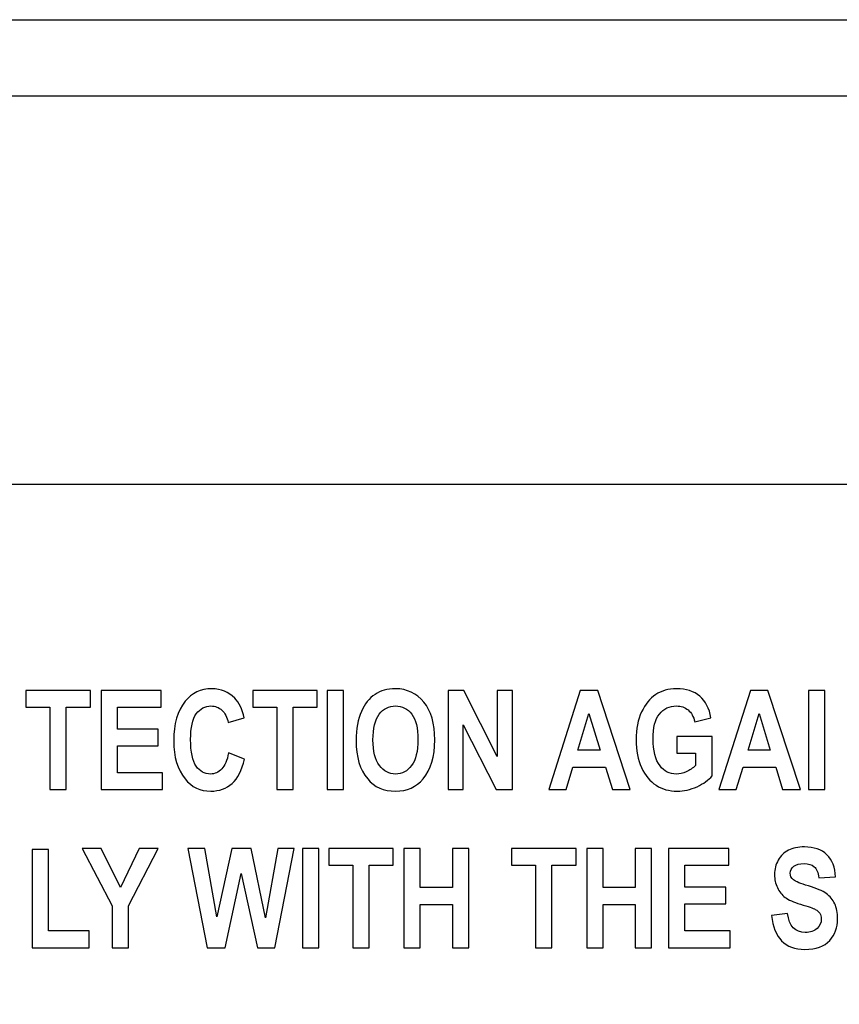
# Model space of a CAD drawing. Units: millimetres. Extents: x -36 to 145, y -214 to -194.
# Drawn here: x 114 to 115, y -204 to -202 of the extents above; entities that cross this region are included whole.
import ezdxf

# ---------------------------------------------------------------- set-up
doc = ezdxf.new("R2010")
doc.units = ezdxf.units.MM

msp = doc.modelspace()

# ---------------------------------------------------------------- linework, layer by layer
for p, q in [((96.4142, -202.1016), (144.6128, -202.1016)), ((98.5135, -202.2516), (142.5135, -202.2516))]:
    msp.add_line(p, q)
for points, knots in [([(116.4301, -203.0184), (116.4301, -203.0184), (111.4827, -203.0184), (111.4827, -203.0184), (111.4827, -203.0184), (111.3234, -203.0184), (111.1927, -203.1491), (111.1927, -203.3083), (111.1927, -203.3083), (111.1927, -203.3083), (111.1927, -205.9449), (111.1927, -205.9449), (111.1927, -205.9449), (111.1927, -206.1043), (111.3232, -206.235), (111.4827, -206.235), (111.4827, -206.235), (111.4827, -206.235), (116.4301, -206.235), (116.4301, -206.235), (116.4301, -206.235), (116.5896, -206.235), (116.7201, -206.1045), (116.7201, -205.9449), (116.7201, -205.9449), (116.7201, -205.9449), (116.7201, -203.3083), (116.7201, -203.3083), (116.7201, -203.3083), (116.7201, -203.1489), (116.5894, -203.0184), (116.4301, -203.0184)], [0, 0, 0, 0, 0.111111, 0.111111, 0.111111, 0.111111, 0.222222, 0.222222, 0.222222, 0.222222, 0.333333, 0.333333, 0.333333, 0.333333, 0.444444, 0.444444, 0.444444, 0.444444, 0.555556, 0.555556, 0.555556, 0.555556, 0.666667, 0.666667, 0.666667, 0.666667, 0.777778, 0.777778, 0.777778, 0.777778, 1, 1, 1, 1]), ([(113.8452, -203.6207), (113.8452, -203.6207), (113.8452, -203.4583), (113.8452, -203.4583), (113.8452, -203.4583), (113.8452, -203.4583), (113.7978, -203.4583), (113.7978, -203.4583), (113.7978, -203.4583), (113.7978, -203.4583), (113.7978, -203.4252), (113.7978, -203.4252), (113.7978, -203.4252), (113.7978, -203.4252), (113.9251, -203.4252), (113.9251, -203.4252), (113.9251, -203.4252), (113.9251, -203.4252), (113.9251, -203.4583), (113.9251, -203.4583), (113.9251, -203.4583), (113.9251, -203.4583), (113.8774, -203.4583), (113.8774, -203.4583), (113.8774, -203.4583), (113.8774, -203.4583), (113.8774, -203.6207), (113.8774, -203.6207), (113.8774, -203.6207), (113.8774, -203.6207), (113.8452, -203.6207), (113.8452, -203.6207)], [0, 0, 0, 0, 0.111111, 0.111111, 0.111111, 0.111111, 0.222222, 0.222222, 0.222222, 0.222222, 0.333333, 0.333333, 0.333333, 0.333333, 0.444444, 0.444444, 0.444444, 0.444444, 0.555556, 0.555556, 0.555556, 0.555556, 0.666667, 0.666667, 0.666667, 0.666667, 0.777778, 0.777778, 0.777778, 0.777778, 1, 1, 1, 1]), ([(113.9461, -203.6207), (113.9461, -203.6207), (113.9461, -203.4252), (113.9461, -203.4252), (113.9461, -203.4252), (113.9461, -203.4252), (114.0648, -203.4252), (114.0648, -203.4252), (114.0648, -203.4252), (114.0648, -203.4252), (114.0648, -203.4583), (114.0648, -203.4583), (114.0648, -203.4583), (114.0648, -203.4583), (113.9783, -203.4583), (113.9783, -203.4583), (113.9783, -203.4583), (113.9783, -203.4583), (113.9783, -203.5013), (113.9783, -203.5013), (113.9783, -203.5013), (113.9783, -203.5013), (114.0587, -203.5013), (114.0587, -203.5013), (114.0587, -203.5013), (114.0587, -203.5013), (114.0587, -203.5345), (114.0587, -203.5345), (114.0587, -203.5345), (114.0587, -203.5345), (113.9783, -203.5345), (113.9783, -203.5345), (113.9783, -203.5345), (113.9783, -203.5345), (113.9783, -203.5877), (113.9783, -203.5877), (113.9783, -203.5877), (113.9783, -203.5877), (114.0677, -203.5877), (114.0677, -203.5877), (114.0677, -203.5877), (114.0677, -203.5877), (114.0677, -203.6207), (114.0677, -203.6207), (114.0677, -203.6207), (114.0677, -203.6207), (113.9461, -203.6207), (113.9461, -203.6207)], [0, 0, 0, 0, 0.076923, 0.076923, 0.076923, 0.076923, 0.153846, 0.153846, 0.153846, 0.153846, 0.230769, 0.230769, 0.230769, 0.230769, 0.307692, 0.307692, 0.307692, 0.307692, 0.384615, 0.384615, 0.384615, 0.384615, 0.461538, 0.461538, 0.461538, 0.461538, 0.538462, 0.538462, 0.538462, 0.538462, 0.615385, 0.615385, 0.615385, 0.615385, 0.692308, 0.692308, 0.692308, 0.692308, 0.769231, 0.769231, 0.769231, 0.769231, 0.846154, 0.846154, 0.846154, 0.846154, 1, 1, 1, 1]), ([(114.1977, -203.5486), (114.1977, -203.5486), (114.2291, -203.5607), (114.2291, -203.5607), (114.2291, -203.5607), (114.2243, -203.5827), (114.216, -203.5987), (114.2046, -203.6087), (114.2046, -203.6087), (114.1932, -203.6189), (114.1794, -203.6239), (114.1628, -203.6239), (114.1628, -203.6239), (114.1418, -203.6239), (114.125, -203.6158), (114.1119, -203.5998), (114.1119, -203.5998), (114.097, -203.5813), (114.0895, -203.5563), (114.0895, -203.5246), (114.0895, -203.5246), (114.0895, -203.4913), (114.097, -203.4653), (114.1121, -203.4466), (114.1121, -203.4466), (114.1252, -203.4302), (114.1427, -203.4219), (114.1647, -203.4219), (114.1647, -203.4219), (114.1828, -203.4219), (114.1977, -203.4281), (114.2098, -203.4404), (114.2098, -203.4404), (114.2185, -203.4491), (114.2249, -203.462), (114.2287, -203.4793), (114.2287, -203.4793), (114.2287, -203.4793), (114.1969, -203.4886), (114.1969, -203.4886), (114.1969, -203.4886), (114.1948, -203.478), (114.1907, -203.4699), (114.1846, -203.4643), (114.1846, -203.4643), (114.1786, -203.4587), (114.1713, -203.4558), (114.163, -203.4558), (114.163, -203.4558), (114.1512, -203.4558), (114.1416, -203.461), (114.1341, -203.4712), (114.1341, -203.4712), (114.1265, -203.4815), (114.1229, -203.4984), (114.1229, -203.5221), (114.1229, -203.5221), (114.1229, -203.5466), (114.1265, -203.5642), (114.1339, -203.5746), (114.1339, -203.5746), (114.141, -203.585), (114.1504, -203.5902), (114.1622, -203.5902), (114.1622, -203.5902), (114.1707, -203.5902), (114.178, -203.5867), (114.1842, -203.5802), (114.1842, -203.5802), (114.1904, -203.5736), (114.195, -203.563), (114.1977, -203.5486)], [0, 0, 0, 0, 0.052632, 0.052632, 0.052632, 0.052632, 0.105263, 0.105263, 0.105263, 0.105263, 0.157895, 0.157895, 0.157895, 0.157895, 0.210526, 0.210526, 0.210526, 0.210526, 0.263158, 0.263158, 0.263158, 0.263158, 0.315789, 0.315789, 0.315789, 0.315789, 0.368421, 0.368421, 0.368421, 0.368421, 0.421053, 0.421053, 0.421053, 0.421053, 0.473684, 0.473684, 0.473684, 0.473684, 0.526316, 0.526316, 0.526316, 0.526316, 0.578947, 0.578947, 0.578947, 0.578947, 0.631579, 0.631579, 0.631579, 0.631579, 0.684211, 0.684211, 0.684211, 0.684211, 0.736842, 0.736842, 0.736842, 0.736842, 0.789474, 0.789474, 0.789474, 0.789474, 0.842105, 0.842105, 0.842105, 0.842105, 0.894737, 0.894737, 0.894737, 0.894737, 1, 1, 1, 1]), ([(114.2929, -203.6207), (114.2929, -203.6207), (114.2929, -203.4583), (114.2929, -203.4583), (114.2929, -203.4583), (114.2929, -203.4583), (114.2453, -203.4583), (114.2453, -203.4583), (114.2453, -203.4583), (114.2453, -203.4583), (114.2453, -203.4252), (114.2453, -203.4252), (114.2453, -203.4252), (114.2453, -203.4252), (114.3726, -203.4252), (114.3726, -203.4252), (114.3726, -203.4252), (114.3726, -203.4252), (114.3726, -203.4583), (114.3726, -203.4583), (114.3726, -203.4583), (114.3726, -203.4583), (114.3251, -203.4583), (114.3251, -203.4583), (114.3251, -203.4583), (114.3251, -203.4583), (114.3251, -203.6207), (114.3251, -203.6207), (114.3251, -203.6207), (114.3251, -203.6207), (114.2929, -203.6207), (114.2929, -203.6207)], [0, 0, 0, 0, 0.111111, 0.111111, 0.111111, 0.111111, 0.222222, 0.222222, 0.222222, 0.222222, 0.333333, 0.333333, 0.333333, 0.333333, 0.444444, 0.444444, 0.444444, 0.444444, 0.555556, 0.555556, 0.555556, 0.555556, 0.666667, 0.666667, 0.666667, 0.666667, 0.777778, 0.777778, 0.777778, 0.777778, 1, 1, 1, 1]), ([(114.3926, -203.6207), (114.3926, -203.6207), (114.3926, -203.4252), (114.3926, -203.4252), (114.3926, -203.4252), (114.3926, -203.4252), (114.4248, -203.4252), (114.4248, -203.4252), (114.4248, -203.4252), (114.4248, -203.4252), (114.4248, -203.6207), (114.4248, -203.6207), (114.4248, -203.6207), (114.4248, -203.6207), (114.3926, -203.6207), (114.3926, -203.6207)], [0, 0, 0, 0, 0.2, 0.2, 0.2, 0.2, 0.4, 0.4, 0.4, 0.4, 0.6, 0.6, 0.6, 0.6, 1, 1, 1, 1]), ([(114.4493, -203.5241), (114.4493, -203.5009), (114.4528, -203.4816), (114.4597, -203.4666), (114.4597, -203.4666), (114.4664, -203.4516), (114.4755, -203.4404), (114.4867, -203.4331), (114.4867, -203.4331), (114.4977, -203.4255), (114.5112, -203.4219), (114.527, -203.4219), (114.527, -203.4219), (114.5499, -203.4219), (114.5686, -203.4308), (114.5831, -203.4483), (114.5831, -203.4483), (114.5974, -203.4656), (114.6047, -203.4905), (114.6047, -203.5229), (114.6047, -203.5229), (114.6047, -203.5557), (114.597, -203.5811), (114.5817, -203.5996), (114.5817, -203.5996), (114.5684, -203.6158), (114.5501, -203.6239), (114.5272, -203.6239), (114.5272, -203.6239), (114.5038, -203.6239), (114.4855, -203.6158), (114.4722, -203.5998), (114.4722, -203.5998), (114.457, -203.5815), (114.4493, -203.5563), (114.4493, -203.5241)], [0, 0, 0, 0, 0.1, 0.1, 0.1, 0.1, 0.2, 0.2, 0.2, 0.2, 0.3, 0.3, 0.3, 0.3, 0.4, 0.4, 0.4, 0.4, 0.5, 0.5, 0.5, 0.5, 0.6, 0.6, 0.6, 0.6, 0.7, 0.7, 0.7, 0.7, 0.8, 0.8, 0.8, 0.8, 1, 1, 1, 1]), ([(114.6307, -203.6207), (114.6307, -203.6207), (114.6307, -203.4252), (114.6307, -203.4252), (114.6307, -203.4252), (114.6307, -203.4252), (114.6619, -203.4252), (114.6619, -203.4252), (114.6619, -203.4252), (114.6619, -203.4252), (114.7279, -203.5557), (114.7279, -203.5557), (114.7279, -203.5557), (114.7279, -203.5557), (114.7279, -203.4252), (114.7279, -203.4252), (114.7279, -203.4252), (114.7279, -203.4252), (114.7578, -203.4252), (114.7578, -203.4252), (114.7578, -203.4252), (114.7578, -203.4252), (114.7578, -203.6207), (114.7578, -203.6207), (114.7578, -203.6207), (114.7578, -203.6207), (114.7254, -203.6207), (114.7254, -203.6207), (114.7254, -203.6207), (114.7254, -203.6207), (114.6606, -203.4932), (114.6606, -203.4932), (114.6606, -203.4932), (114.6606, -203.4932), (114.6606, -203.6207), (114.6606, -203.6207), (114.6606, -203.6207), (114.6606, -203.6207), (114.6307, -203.6207), (114.6307, -203.6207)], [0, 0, 0, 0, 0.090909, 0.090909, 0.090909, 0.090909, 0.181818, 0.181818, 0.181818, 0.181818, 0.272727, 0.272727, 0.272727, 0.272727, 0.363636, 0.363636, 0.363636, 0.363636, 0.454545, 0.454545, 0.454545, 0.454545, 0.545455, 0.545455, 0.545455, 0.545455, 0.636364, 0.636364, 0.636364, 0.636364, 0.727273, 0.727273, 0.727273, 0.727273, 0.818182, 0.818182, 0.818182, 0.818182, 1, 1, 1, 1]), ([(114.9901, -203.6207), (114.9901, -203.6207), (114.9552, -203.6207), (114.9552, -203.6207), (114.9552, -203.6207), (114.9552, -203.6207), (114.9415, -203.5765), (114.9415, -203.5765), (114.9415, -203.5765), (114.9415, -203.5765), (114.8769, -203.5765), (114.8769, -203.5765), (114.8769, -203.5765), (114.8769, -203.5765), (114.8638, -203.6207), (114.8638, -203.6207), (114.8638, -203.6207), (114.8638, -203.6207), (114.8293, -203.6207), (114.8293, -203.6207), (114.8293, -203.6207), (114.8293, -203.6207), (114.8916, -203.4252), (114.8916, -203.4252), (114.8916, -203.4252), (114.8916, -203.4252), (114.9261, -203.4252), (114.9261, -203.4252), (114.9261, -203.4252), (114.9261, -203.4252), (114.9901, -203.6207), (114.9901, -203.6207)], [0, 0, 0, 0, 0.111111, 0.111111, 0.111111, 0.111111, 0.222222, 0.222222, 0.222222, 0.222222, 0.333333, 0.333333, 0.333333, 0.333333, 0.444444, 0.444444, 0.444444, 0.444444, 0.555556, 0.555556, 0.555556, 0.555556, 0.666667, 0.666667, 0.666667, 0.666667, 0.777778, 0.777778, 0.777778, 0.777778, 1, 1, 1, 1]), ([(115.0819, -203.5489), (115.0819, -203.5489), (115.0819, -203.5158), (115.0819, -203.5158), (115.0819, -203.5158), (115.0819, -203.5158), (115.1517, -203.5158), (115.1517, -203.5158), (115.1517, -203.5158), (115.1517, -203.5158), (115.1517, -203.5937), (115.1517, -203.5937), (115.1517, -203.5937), (115.1447, -203.602), (115.1347, -203.6091), (115.122, -203.6151), (115.122, -203.6151), (115.1089, -203.621), (115.0959, -203.6239), (115.083, -203.6239), (115.083, -203.6239), (115.0672, -203.6239), (115.0533, -203.6201), (115.0412, -203.6124), (115.0412, -203.6124), (115.029, -203.6045), (115.0196, -203.5929), (115.0125, -203.5773), (115.0125, -203.5773), (115.0053, -203.5619), (115.0018, -203.5437), (115.0018, -203.5227), (115.0018, -203.5227), (115.0018, -203.5011), (115.0055, -203.4828), (115.0126, -203.4676), (115.0126, -203.4676), (115.0198, -203.4523), (115.029, -203.4408), (115.0404, -203.4333), (115.0404, -203.4333), (115.0518, -203.4257), (115.0655, -203.4219), (115.0815, -203.4219), (115.0815, -203.4219), (115.1006, -203.4219), (115.1158, -203.4269), (115.1274, -203.4365), (115.1274, -203.4365), (115.1389, -203.4464), (115.1463, -203.4606), (115.1495, -203.4795), (115.1495, -203.4795), (115.1495, -203.4795), (115.1175, -203.4869), (115.1175, -203.4869), (115.1175, -203.4869), (115.1152, -203.4768), (115.1108, -203.4691), (115.1044, -203.4637), (115.1044, -203.4637), (115.0981, -203.4585), (115.0903, -203.4558), (115.0815, -203.4558), (115.0815, -203.4558), (115.0676, -203.4558), (115.0564, -203.4612), (115.0479, -203.4718), (115.0479, -203.4718), (115.0394, -203.4824), (115.0352, -203.4988), (115.0352, -203.5206), (115.0352, -203.5206), (115.0352, -203.5441), (115.0398, -203.562), (115.0491, -203.5742), (115.0491, -203.5742), (115.057, -203.5848), (115.0676, -203.5902), (115.0811, -203.5902), (115.0811, -203.5902), (115.0875, -203.5902), (115.094, -203.5887), (115.1008, -203.5856), (115.1008, -203.5856), (115.1075, -203.5827), (115.1137, -203.5786), (115.1189, -203.5736), (115.1189, -203.5736), (115.1189, -203.5736), (115.1189, -203.5489), (115.1189, -203.5489), (115.1189, -203.5489), (115.1189, -203.5489), (115.0819, -203.5489), (115.0819, -203.5489)], [0, 0, 0, 0, 0.04, 0.04, 0.04, 0.04, 0.08, 0.08, 0.08, 0.08, 0.12, 0.12, 0.12, 0.12, 0.16, 0.16, 0.16, 0.16, 0.2, 0.2, 0.2, 0.2, 0.24, 0.24, 0.24, 0.24, 0.28, 0.28, 0.28, 0.28, 0.32, 0.32, 0.32, 0.32, 0.36, 0.36, 0.36, 0.36, 0.4, 0.4, 0.4, 0.4, 0.44, 0.44, 0.44, 0.44, 0.48, 0.48, 0.48, 0.48, 0.52, 0.52, 0.52, 0.52, 0.56, 0.56, 0.56, 0.56, 0.6, 0.6, 0.6, 0.6, 0.64, 0.64, 0.64, 0.64, 0.68, 0.68, 0.68, 0.68, 0.72, 0.72, 0.72, 0.72, 0.76, 0.76, 0.76, 0.76, 0.8, 0.8, 0.8, 0.8, 0.84, 0.84, 0.84, 0.84, 0.88, 0.88, 0.88, 0.88, 0.92, 0.92, 0.92, 0.92, 1, 1, 1, 1]), ([(115.3259, -203.6207), (115.3259, -203.6207), (115.2909, -203.6207), (115.2909, -203.6207), (115.2909, -203.6207), (115.2909, -203.6207), (115.2772, -203.5765), (115.2772, -203.5765), (115.2772, -203.5765), (115.2772, -203.5765), (115.2128, -203.5765), (115.2128, -203.5765), (115.2128, -203.5765), (115.2128, -203.5765), (115.1995, -203.6207), (115.1995, -203.6207), (115.1995, -203.6207), (115.1995, -203.6207), (115.1651, -203.6207), (115.1651, -203.6207), (115.1651, -203.6207), (115.1651, -203.6207), (115.2274, -203.4252), (115.2274, -203.4252), (115.2274, -203.4252), (115.2274, -203.4252), (115.2619, -203.4252), (115.2619, -203.4252), (115.2619, -203.4252), (115.2619, -203.4252), (115.3259, -203.6207), (115.3259, -203.6207)], [0, 0, 0, 0, 0.111111, 0.111111, 0.111111, 0.111111, 0.222222, 0.222222, 0.222222, 0.222222, 0.333333, 0.333333, 0.333333, 0.333333, 0.444444, 0.444444, 0.444444, 0.444444, 0.555556, 0.555556, 0.555556, 0.555556, 0.666667, 0.666667, 0.666667, 0.666667, 0.777778, 0.777778, 0.777778, 0.777778, 1, 1, 1, 1]), ([(115.3419, -203.6207), (115.3419, -203.6207), (115.3419, -203.4252), (115.3419, -203.4252), (115.3419, -203.4252), (115.3419, -203.4252), (115.3741, -203.4252), (115.3741, -203.4252), (115.3741, -203.4252), (115.3741, -203.4252), (115.3741, -203.6207), (115.3741, -203.6207), (115.3741, -203.6207), (115.3741, -203.6207), (115.3419, -203.6207), (115.3419, -203.6207)], [0, 0, 0, 0, 0.2, 0.2, 0.2, 0.2, 0.4, 0.4, 0.4, 0.4, 0.6, 0.6, 0.6, 0.6, 1, 1, 1, 1]), ([(114.4826, -203.5229), (114.4826, -203.5453), (114.4869, -203.562), (114.4954, -203.5732), (114.4954, -203.5732), (114.504, -203.5846), (114.5146, -203.5902), (114.5272, -203.5902), (114.5272, -203.5902), (114.5399, -203.5902), (114.5505, -203.5846), (114.5588, -203.5734), (114.5588, -203.5734), (114.5671, -203.5622), (114.5713, -203.5453), (114.5713, -203.5221), (114.5713, -203.5221), (114.5713, -203.4996), (114.5673, -203.4828), (114.5592, -203.472), (114.5592, -203.472), (114.5511, -203.4612), (114.5403, -203.4558), (114.5272, -203.4558), (114.5272, -203.4558), (114.5141, -203.4558), (114.5033, -203.4612), (114.495, -203.4722), (114.495, -203.4722), (114.4867, -203.483), (114.4826, -203.5), (114.4826, -203.5229)], [0, 0, 0, 0, 0.111111, 0.111111, 0.111111, 0.111111, 0.222222, 0.222222, 0.222222, 0.222222, 0.333333, 0.333333, 0.333333, 0.333333, 0.444444, 0.444444, 0.444444, 0.444444, 0.555556, 0.555556, 0.555556, 0.555556, 0.666667, 0.666667, 0.666667, 0.666667, 0.777778, 0.777778, 0.777778, 0.777778, 1, 1, 1, 1]), ([(114.9309, -203.5433), (114.9309, -203.5433), (114.9087, -203.4709), (114.9087, -203.4709), (114.9087, -203.4709), (114.9087, -203.4709), (114.8869, -203.5433), (114.8869, -203.5433), (114.8869, -203.5433), (114.8869, -203.5433), (114.9309, -203.5433), (114.9309, -203.5433)], [0, 0, 0, 0, 0.25, 0.25, 0.25, 0.25, 0.5, 0.5, 0.5, 0.5, 1, 1, 1, 1]), ([(115.2666, -203.5433), (115.2666, -203.5433), (115.2444, -203.4709), (115.2444, -203.4709), (115.2444, -203.4709), (115.2444, -203.4709), (115.2226, -203.5433), (115.2226, -203.5433), (115.2226, -203.5433), (115.2226, -203.5433), (115.2666, -203.5433), (115.2666, -203.5433)], [0, 0, 0, 0, 0.25, 0.25, 0.25, 0.25, 0.5, 0.5, 0.5, 0.5, 1, 1, 1, 1]), ([(113.9679, -203.9328), (113.9679, -203.9328), (113.9679, -203.8501), (113.9679, -203.8501), (113.9679, -203.8501), (113.9679, -203.8501), (113.9091, -203.7373), (113.9091, -203.7373), (113.9091, -203.7373), (113.9091, -203.7373), (113.9467, -203.7373), (113.9467, -203.7373), (113.9467, -203.7373), (113.9467, -203.7373), (113.9843, -203.814), (113.9843, -203.814), (113.9843, -203.814), (113.9843, -203.814), (114.0213, -203.7373), (114.0213, -203.7373), (114.0213, -203.7373), (114.0213, -203.7373), (114.0587, -203.7373), (114.0587, -203.7373), (114.0587, -203.7373), (114.0587, -203.7373), (114.0001, -203.8505), (114.0001, -203.8505), (114.0001, -203.8505), (114.0001, -203.8505), (114.0001, -203.9328), (114.0001, -203.9328), (114.0001, -203.9328), (114.0001, -203.9328), (113.9679, -203.9328), (113.9679, -203.9328)], [0, 0, 0, 0, 0.1, 0.1, 0.1, 0.1, 0.2, 0.2, 0.2, 0.2, 0.3, 0.3, 0.3, 0.3, 0.4, 0.4, 0.4, 0.4, 0.5, 0.5, 0.5, 0.5, 0.6, 0.6, 0.6, 0.6, 0.7, 0.7, 0.7, 0.7, 0.8, 0.8, 0.8, 0.8, 1, 1, 1, 1]), ([(114.1558, -203.9328), (114.1558, -203.9328), (114.1175, -203.7373), (114.1175, -203.7373), (114.1175, -203.7373), (114.1175, -203.7373), (114.1508, -203.7373), (114.1508, -203.7373), (114.1508, -203.7373), (114.1508, -203.7373), (114.1747, -203.8717), (114.1747, -203.8717), (114.1747, -203.8717), (114.1747, -203.8717), (114.2039, -203.7373), (114.2039, -203.7373), (114.2039, -203.7373), (114.2039, -203.7373), (114.2422, -203.7373), (114.2422, -203.7373), (114.2422, -203.7373), (114.2422, -203.7373), (114.2706, -203.874), (114.2706, -203.874), (114.2706, -203.874), (114.2706, -203.874), (114.2949, -203.7373), (114.2949, -203.7373), (114.2949, -203.7373), (114.2949, -203.7373), (114.3274, -203.7373), (114.3274, -203.7373), (114.3274, -203.7373), (114.3274, -203.7373), (114.2893, -203.9328), (114.2893, -203.9328), (114.2893, -203.9328), (114.2893, -203.9328), (114.2546, -203.9328), (114.2546, -203.9328), (114.2546, -203.9328), (114.2546, -203.9328), (114.2226, -203.7865), (114.2226, -203.7865), (114.2226, -203.7865), (114.2226, -203.7865), (114.1909, -203.9328), (114.1909, -203.9328), (114.1909, -203.9328), (114.1909, -203.9328), (114.1558, -203.9328), (114.1558, -203.9328)], [0, 0, 0, 0, 0.071429, 0.071429, 0.071429, 0.071429, 0.142857, 0.142857, 0.142857, 0.142857, 0.214286, 0.214286, 0.214286, 0.214286, 0.285714, 0.285714, 0.285714, 0.285714, 0.357143, 0.357143, 0.357143, 0.357143, 0.428571, 0.428571, 0.428571, 0.428571, 0.5, 0.5, 0.5, 0.5, 0.571429, 0.571429, 0.571429, 0.571429, 0.642857, 0.642857, 0.642857, 0.642857, 0.714286, 0.714286, 0.714286, 0.714286, 0.785714, 0.785714, 0.785714, 0.785714, 0.857143, 0.857143, 0.857143, 0.857143, 1, 1, 1, 1]), ([(114.3436, -203.9328), (114.3436, -203.9328), (114.3436, -203.7373), (114.3436, -203.7373), (114.3436, -203.7373), (114.3436, -203.7373), (114.3758, -203.7373), (114.3758, -203.7373), (114.3758, -203.7373), (114.3758, -203.7373), (114.3758, -203.9328), (114.3758, -203.9328), (114.3758, -203.9328), (114.3758, -203.9328), (114.3436, -203.9328), (114.3436, -203.9328)], [0, 0, 0, 0, 0.2, 0.2, 0.2, 0.2, 0.4, 0.4, 0.4, 0.4, 0.6, 0.6, 0.6, 0.6, 1, 1, 1, 1]), ([(114.4429, -203.9328), (114.4429, -203.9328), (114.4429, -203.7703), (114.4429, -203.7703), (114.4429, -203.7703), (114.4429, -203.7703), (114.3955, -203.7703), (114.3955, -203.7703), (114.3955, -203.7703), (114.3955, -203.7703), (114.3955, -203.7373), (114.3955, -203.7373), (114.3955, -203.7373), (114.3955, -203.7373), (114.5227, -203.7373), (114.5227, -203.7373), (114.5227, -203.7373), (114.5227, -203.7373), (114.5227, -203.7703), (114.5227, -203.7703), (114.5227, -203.7703), (114.5227, -203.7703), (114.4751, -203.7703), (114.4751, -203.7703), (114.4751, -203.7703), (114.4751, -203.7703), (114.4751, -203.9328), (114.4751, -203.9328), (114.4751, -203.9328), (114.4751, -203.9328), (114.4429, -203.9328), (114.4429, -203.9328)], [0, 0, 0, 0, 0.111111, 0.111111, 0.111111, 0.111111, 0.222222, 0.222222, 0.222222, 0.222222, 0.333333, 0.333333, 0.333333, 0.333333, 0.444444, 0.444444, 0.444444, 0.444444, 0.555556, 0.555556, 0.555556, 0.555556, 0.666667, 0.666667, 0.666667, 0.666667, 0.777778, 0.777778, 0.777778, 0.777778, 1, 1, 1, 1]), ([(114.5438, -203.9328), (114.5438, -203.9328), (114.5438, -203.7373), (114.5438, -203.7373), (114.5438, -203.7373), (114.5438, -203.7373), (114.576, -203.7373), (114.576, -203.7373), (114.576, -203.7373), (114.576, -203.7373), (114.576, -203.8142), (114.576, -203.8142), (114.576, -203.8142), (114.576, -203.8142), (114.6396, -203.8142), (114.6396, -203.8142), (114.6396, -203.8142), (114.6396, -203.8142), (114.6396, -203.7373), (114.6396, -203.7373), (114.6396, -203.7373), (114.6396, -203.7373), (114.6718, -203.7373), (114.6718, -203.7373), (114.6718, -203.7373), (114.6718, -203.7373), (114.6718, -203.9328), (114.6718, -203.9328), (114.6718, -203.9328), (114.6718, -203.9328), (114.6396, -203.9328), (114.6396, -203.9328), (114.6396, -203.9328), (114.6396, -203.9328), (114.6396, -203.8474), (114.6396, -203.8474), (114.6396, -203.8474), (114.6396, -203.8474), (114.576, -203.8474), (114.576, -203.8474), (114.576, -203.8474), (114.576, -203.8474), (114.576, -203.9328), (114.576, -203.9328), (114.576, -203.9328), (114.576, -203.9328), (114.5438, -203.9328), (114.5438, -203.9328)], [0, 0, 0, 0, 0.076923, 0.076923, 0.076923, 0.076923, 0.153846, 0.153846, 0.153846, 0.153846, 0.230769, 0.230769, 0.230769, 0.230769, 0.307692, 0.307692, 0.307692, 0.307692, 0.384615, 0.384615, 0.384615, 0.384615, 0.461538, 0.461538, 0.461538, 0.461538, 0.538462, 0.538462, 0.538462, 0.538462, 0.615385, 0.615385, 0.615385, 0.615385, 0.692308, 0.692308, 0.692308, 0.692308, 0.769231, 0.769231, 0.769231, 0.769231, 0.846154, 0.846154, 0.846154, 0.846154, 1, 1, 1, 1]), ([(114.8035, -203.9328), (114.8035, -203.9328), (114.8035, -203.7703), (114.8035, -203.7703), (114.8035, -203.7703), (114.8035, -203.7703), (114.756, -203.7703), (114.756, -203.7703), (114.756, -203.7703), (114.756, -203.7703), (114.756, -203.7373), (114.756, -203.7373), (114.756, -203.7373), (114.756, -203.7373), (114.8833, -203.7373), (114.8833, -203.7373), (114.8833, -203.7373), (114.8833, -203.7373), (114.8833, -203.7703), (114.8833, -203.7703), (114.8833, -203.7703), (114.8833, -203.7703), (114.8357, -203.7703), (114.8357, -203.7703), (114.8357, -203.7703), (114.8357, -203.7703), (114.8357, -203.9328), (114.8357, -203.9328), (114.8357, -203.9328), (114.8357, -203.9328), (114.8035, -203.9328), (114.8035, -203.9328)], [0, 0, 0, 0, 0.111111, 0.111111, 0.111111, 0.111111, 0.222222, 0.222222, 0.222222, 0.222222, 0.333333, 0.333333, 0.333333, 0.333333, 0.444444, 0.444444, 0.444444, 0.444444, 0.555556, 0.555556, 0.555556, 0.555556, 0.666667, 0.666667, 0.666667, 0.666667, 0.777778, 0.777778, 0.777778, 0.777778, 1, 1, 1, 1]), ([(114.9043, -203.9328), (114.9043, -203.9328), (114.9043, -203.7373), (114.9043, -203.7373), (114.9043, -203.7373), (114.9043, -203.7373), (114.9365, -203.7373), (114.9365, -203.7373), (114.9365, -203.7373), (114.9365, -203.7373), (114.9365, -203.8142), (114.9365, -203.8142), (114.9365, -203.8142), (114.9365, -203.8142), (115.0001, -203.8142), (115.0001, -203.8142), (115.0001, -203.8142), (115.0001, -203.8142), (115.0001, -203.7373), (115.0001, -203.7373), (115.0001, -203.7373), (115.0001, -203.7373), (115.0323, -203.7373), (115.0323, -203.7373), (115.0323, -203.7373), (115.0323, -203.7373), (115.0323, -203.9328), (115.0323, -203.9328), (115.0323, -203.9328), (115.0323, -203.9328), (115.0001, -203.9328), (115.0001, -203.9328), (115.0001, -203.9328), (115.0001, -203.9328), (115.0001, -203.8474), (115.0001, -203.8474), (115.0001, -203.8474), (115.0001, -203.8474), (114.9365, -203.8474), (114.9365, -203.8474), (114.9365, -203.8474), (114.9365, -203.8474), (114.9365, -203.9328), (114.9365, -203.9328), (114.9365, -203.9328), (114.9365, -203.9328), (114.9043, -203.9328), (114.9043, -203.9328)], [0, 0, 0, 0, 0.076923, 0.076923, 0.076923, 0.076923, 0.153846, 0.153846, 0.153846, 0.153846, 0.230769, 0.230769, 0.230769, 0.230769, 0.307692, 0.307692, 0.307692, 0.307692, 0.384615, 0.384615, 0.384615, 0.384615, 0.461538, 0.461538, 0.461538, 0.461538, 0.538462, 0.538462, 0.538462, 0.538462, 0.615385, 0.615385, 0.615385, 0.615385, 0.692308, 0.692308, 0.692308, 0.692308, 0.769231, 0.769231, 0.769231, 0.769231, 0.846154, 0.846154, 0.846154, 0.846154, 1, 1, 1, 1]), ([(115.0659, -203.9328), (115.0659, -203.9328), (115.0659, -203.7373), (115.0659, -203.7373), (115.0659, -203.7373), (115.0659, -203.7373), (115.1846, -203.7373), (115.1846, -203.7373), (115.1846, -203.7373), (115.1846, -203.7373), (115.1846, -203.7703), (115.1846, -203.7703), (115.1846, -203.7703), (115.1846, -203.7703), (115.0981, -203.7703), (115.0981, -203.7703), (115.0981, -203.7703), (115.0981, -203.7703), (115.0981, -203.8135), (115.0981, -203.8135), (115.0981, -203.8135), (115.0981, -203.8135), (115.1786, -203.8135), (115.1786, -203.8135), (115.1786, -203.8135), (115.1786, -203.8135), (115.1786, -203.8464), (115.1786, -203.8464), (115.1786, -203.8464), (115.1786, -203.8464), (115.0981, -203.8464), (115.0981, -203.8464), (115.0981, -203.8464), (115.0981, -203.8464), (115.0981, -203.8996), (115.0981, -203.8996), (115.0981, -203.8996), (115.0981, -203.8996), (115.1875, -203.8996), (115.1875, -203.8996), (115.1875, -203.8996), (115.1875, -203.8996), (115.1875, -203.9328), (115.1875, -203.9328), (115.1875, -203.9328), (115.1875, -203.9328), (115.0659, -203.9328), (115.0659, -203.9328)], [0, 0, 0, 0, 0.076923, 0.076923, 0.076923, 0.076923, 0.153846, 0.153846, 0.153846, 0.153846, 0.230769, 0.230769, 0.230769, 0.230769, 0.307692, 0.307692, 0.307692, 0.307692, 0.384615, 0.384615, 0.384615, 0.384615, 0.461538, 0.461538, 0.461538, 0.461538, 0.538462, 0.538462, 0.538462, 0.538462, 0.615385, 0.615385, 0.615385, 0.615385, 0.692308, 0.692308, 0.692308, 0.692308, 0.769231, 0.769231, 0.769231, 0.769231, 0.846154, 0.846154, 0.846154, 0.846154, 1, 1, 1, 1]), ([(115.2691, -203.8692), (115.2691, -203.8692), (115.3005, -203.8653), (115.3005, -203.8653), (115.3005, -203.8653), (115.3042, -203.8902), (115.3157, -203.9027), (115.3356, -203.9027), (115.3356, -203.9027), (115.3454, -203.9027), (115.3531, -203.9002), (115.3587, -203.895), (115.3587, -203.895), (115.3643, -203.89), (115.3672, -203.8836), (115.3672, -203.8761), (115.3672, -203.8761), (115.3672, -203.8717), (115.3662, -203.8678), (115.3641, -203.8647), (115.3641, -203.8647), (115.3622, -203.8617), (115.3593, -203.8592), (115.3553, -203.8572), (115.3553, -203.8572), (115.3512, -203.8551), (115.3416, -203.8518), (115.3261, -203.847), (115.3261, -203.847), (115.3123, -203.843), (115.3022, -203.8383), (115.2959, -203.8335), (115.2959, -203.8335), (115.2895, -203.8287), (115.2843, -203.8221), (115.2806, -203.8142), (115.2806, -203.8142), (115.2768, -203.8063), (115.2749, -203.7978), (115.2749, -203.7886), (115.2749, -203.7886), (115.2749, -203.778), (115.2774, -203.7683), (115.2822, -203.7599), (115.2822, -203.7599), (115.287, -203.7514), (115.2937, -203.7448), (115.3022, -203.7406), (115.3022, -203.7406), (115.3109, -203.7361), (115.3213, -203.734), (115.3338, -203.734), (115.3338, -203.734), (115.3527, -203.734), (115.3676, -203.739), (115.3782, -203.7493), (115.3782, -203.7493), (115.3888, -203.7597), (115.3944, -203.7743), (115.395, -203.7932), (115.395, -203.7932), (115.395, -203.7932), (115.3626, -203.7949), (115.3626, -203.7949), (115.3626, -203.7949), (115.361, -203.7845), (115.3579, -203.7772), (115.3533, -203.773), (115.3533, -203.773), (115.3485, -203.7689), (115.3418, -203.7668), (115.3331, -203.7668), (115.3331, -203.7668), (115.3242, -203.7668), (115.3177, -203.7685), (115.3128, -203.7722), (115.3128, -203.7722), (115.308, -203.7759), (115.3057, -203.7803), (115.3057, -203.7857), (115.3057, -203.7857), (115.3057, -203.7909), (115.3078, -203.7953), (115.3123, -203.7988), (115.3123, -203.7988), (115.3165, -203.8025), (115.3265, -203.8065), (115.3418, -203.811), (115.3418, -203.811), (115.3581, -203.8158), (115.3697, -203.8208), (115.377, -203.826), (115.377, -203.826), (115.3842, -203.8312), (115.3898, -203.8378), (115.3936, -203.846), (115.3936, -203.846), (115.3975, -203.8543), (115.3994, -203.8642), (115.3994, -203.8759), (115.3994, -203.8759), (115.3994, -203.8929), (115.3942, -203.9072), (115.3838, -203.9187), (115.3838, -203.9187), (115.3732, -203.9303), (115.357, -203.9361), (115.3346, -203.9361), (115.3346, -203.9361), (115.2955, -203.9361), (115.2737, -203.9137), (115.2691, -203.8692)], [0, 0, 0, 0, 0.034483, 0.034483, 0.034483, 0.034483, 0.068966, 0.068966, 0.068966, 0.068966, 0.103448, 0.103448, 0.103448, 0.103448, 0.137931, 0.137931, 0.137931, 0.137931, 0.172414, 0.172414, 0.172414, 0.172414, 0.206897, 0.206897, 0.206897, 0.206897, 0.241379, 0.241379, 0.241379, 0.241379, 0.275862, 0.275862, 0.275862, 0.275862, 0.310345, 0.310345, 0.310345, 0.310345, 0.344828, 0.344828, 0.344828, 0.344828, 0.37931, 0.37931, 0.37931, 0.37931, 0.413793, 0.413793, 0.413793, 0.413793, 0.448276, 0.448276, 0.448276, 0.448276, 0.482759, 0.482759, 0.482759, 0.482759, 0.517241, 0.517241, 0.517241, 0.517241, 0.551724, 0.551724, 0.551724, 0.551724, 0.586207, 0.586207, 0.586207, 0.586207, 0.62069, 0.62069, 0.62069, 0.62069, 0.655172, 0.655172, 0.655172, 0.655172, 0.689655, 0.689655, 0.689655, 0.689655, 0.724138, 0.724138, 0.724138, 0.724138, 0.758621, 0.758621, 0.758621, 0.758621, 0.793103, 0.793103, 0.793103, 0.793103, 0.827586, 0.827586, 0.827586, 0.827586, 0.862069, 0.862069, 0.862069, 0.862069, 0.896552, 0.896552, 0.896552, 0.896552, 0.931034, 0.931034, 0.931034, 0.931034, 1, 1, 1, 1]), ([(113.81, -203.9328), (113.81, -203.9328), (113.81, -203.7388), (113.81, -203.7388), (113.81, -203.7388), (113.81, -203.7388), (113.8422, -203.7388), (113.8422, -203.7388), (113.8422, -203.7388), (113.8422, -203.7388), (113.8422, -203.8996), (113.8422, -203.8996), (113.8422, -203.8996), (113.8422, -203.8996), (113.9227, -203.8996), (113.9227, -203.8996), (113.9227, -203.8996), (113.9227, -203.8996), (113.9227, -203.9328), (113.9227, -203.9328), (113.9227, -203.9328), (113.9227, -203.9328), (113.81, -203.9328), (113.81, -203.9328)], [0, 0, 0, 0, 0.142857, 0.142857, 0.142857, 0.142857, 0.285714, 0.285714, 0.285714, 0.285714, 0.428571, 0.428571, 0.428571, 0.428571, 0.571429, 0.571429, 0.571429, 0.571429, 0.714286, 0.714286, 0.714286, 0.714286, 1, 1, 1, 1])]:
    msp.add_open_spline(points, degree=3, knots=knots)

doc.saveas('drawing.dxf')
